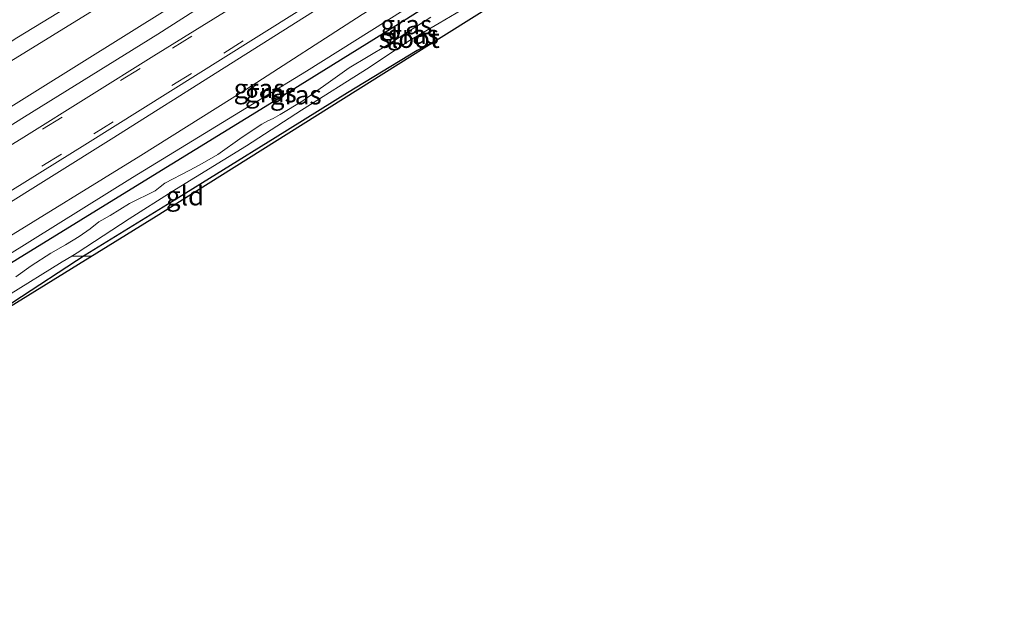
# Model space of a CAD drawing. Units: metres. Extents: x 239996 to 244467, y 584561 to 587500.
# Drawn here: x 240838 to 240966, y 585128 to 585204 of the extents above; entities that cross this region are included whole.
import ezdxf
from ezdxf.enums import TextEntityAlignment as Align

# ---------------------------------------------------------------- set-up
doc = ezdxf.new("R2010")
doc.units = ezdxf.units.M
doc.linetypes.add('VW-3-9_STREEP', pattern=[12, 3, -9])
for name, color, linetype in [('B-ME-GW-INSTEEKWATERGANG-L-B1', 10, 'Continuous'), ('B-ME-KG-KADASTRAAL-OPNAMEDTMGRENS-L-B1', 10, 'Continuous'), ('B-ME-KW-DUIKER-L-B1', 10, 'Continuous')]:
    doc.layers.add(name, color=color, linetype=linetype)
for name, color, linetype, lineweight in [('B-ME-GW-KRUINLIJN-L-B1', 93, 'Continuous', 18), ('B-ME-GW-TEENLIJN-L-B1', 93, 'Continuous', 18), ('B-ME-IE-GRASLAND-GV-B6', 93, 'Continuous', 18), ('B-ME-IE-GRONDWERKLIJN-GROND_INGERICHT-GV-B6', 253, 'Continuous', 18), ('B-ME-OB-BEKLEDING-GV-B6', 253, 'Continuous', 18), ('B-ME-OG-WATER-GV-B6', 153, 'Continuous', 18), ('B-ME-VH-VERH_SOORT-BITUMEN-GV-B6', 8, 'IE-TERREINAFSCHEIDING-NATUURLIJK-HOUTWAL', 18), ('B-ME-VW-MARKERING-39STREEP-015-L-B1', 255, 'VW-3-9_STREEP', 18)]:
    doc.layers.add(name, color=color, linetype=linetype, lineweight=lineweight)
doc.styles.add('NLCS-ISO', font='NLCS-ISO.TTF')
doc.linetypes.add('IE-TERREINAFSCHEIDING-NATUURLIJK-HOUTWAL', pattern='A,7,-1.5,[67,NLCS.SHX,S=0.75,R=45,X=0,Y=0],-1.5,7,-1.5,[70,NLCS.SHX,S=0.75,R=0,X=0,Y=0],-1.5', length=20)

msp = doc.modelspace()

# ---------------------------------------------------------------- linework, layer by layer
at = {"layer": 'B-ME-GW-INSTEEKWATERGANG-L-B1'}
for points in [[(240779.7738, 585136.6362, -2.0804), (240795.704, 585146.6761, -2.2104), (240805.5176, 585152.5028, -2.1904), (240820.7493, 585162.1162, -2.1604), (240837.3104, 585172.3312, -2.1404), (240853.836, 585182.5258, -2.2804), (240870.7616, 585192.9275, -2.2804), (240887.2566, 585203.1752, -2.3204), (240902.9108, 585213.0796, -2.2404), (240919.478, 585223.0384, -2.2404), (240936.5651, 585233.6514, -2.2104), (240954.292, 585244.7514, -2.1404), (240972.1347, 585256.06, -2.1104), (240988.1037, 585265.9098, -2.1404), (241009.0071, 585278.7479, -2.2004), (241026.0696, 585289.1578, -2.2804), (241046.7629, 585301.4948, -2.5458)], [(240892.2789, 585201.0171, -2.2356), (240889.4779, 585199.53, -2.2545), (240880.3673, 585194.0133, -2.3065), (240870.9335, 585188.1259, -2.3325)], [(240870.9335, 585188.1259, -2.3325), (240857.4525, 585179.7669, -2.375), (240846.1457, 585172.8226, -2.409), (240836.6981, 585166.6511, -2.089), (240833.8041, 585164.5684, -2.0509)]]:
    msp.add_polyline3d(points, dxfattribs=at)
at = {"layer": 'B-ME-GW-KRUINLIJN-L-B1'}
for points in [[(240769.6032, 585156.7767, 1.497), (240784.495, 585166.0299, 1.582), (240805.8687, 585179.4239, 1.5055), (240828.1233, 585193.0651, 1.548), (240848.4377, 585205.5469, 1.4715), (240868.5123, 585217.6094, 1.4205), (240886.8118, 585228.7482, 1.4885), (240902.1623, 585239.1892, 1.361), (240906.9276, 585242.3397, 1.5055), (240917.1734, 585248.7922, 1.4375), (240936.0504, 585260.5652, 1.446), (240956.586, 585272.7331, 1.5055), (240970.3091, 585281.4726, 1.5565), (240988.9005, 585292.9404, 1.514), (241007.0216, 585304.458, 1.582), (241026.8953, 585316.6253, 1.6925), (241034.8174, 585321.5799, 1.5365)], [(241037.4973, 585317.0738, 1.3666), (241019.477, 585305.6946, 1.3411), (241007.3564, 585298.4214, 1.5536), (240991.9353, 585288.903, 1.4686), (240975.2244, 585278.4197, 1.4771), (240956.9903, 585267.0979, 1.4346), (240941.0954, 585256.9048, 1.2901), (240923.1162, 585246.0109, 1.3496), (240905.7352, 585235.402, 1.2901), (240887.3071, 585224.0686, 1.3496), (240873.1537, 585215.1009, 1.3071), (240857.249, 585205.2031, 1.2901), (240833.393, 585190.337, 1.4176), (240817.047, 585180.265, 1.4601), (240800.4137, 585169.7863, 1.4346), (240784.1615, 585159.4473, 1.4431), (240770.6347, 585151.2023, 1.5281)], [(241043.0891, 585307.6718, -0.1563), (241030.7095, 585299.7037, -0.1463), (241015.6767, 585290.4412, -0.1863), (240999.429, 585280.5014, -0.1363), (240982.3706, 585269.7161, -0.1463), (240966.4854, 585259.8438, -0.1663), (240948.9173, 585249.6145, -0.0963), (240933.7891, 585240.108, -0.0263), (240915.2248, 585228.454, -0.0963), (240898.2188, 585217.8643, -0.2063), (240891.4543, 585213.9147, -0.0663), (240879.6184, 585206.9686, -0.0663), (240864.2981, 585197.3041, -0.1063), (240849.5345, 585187.9843, -0.1363), (240834.2264, 585178.4213, -0.2063), (240815.7371, 585167.0467, -0.1563), (240799.5473, 585156.5973, 0.0437), (240782.1707, 585146.077, 0.0737)], [(241046.0927, 585302.6214, -1.7704), (241031.4108, 585293.7738, -1.6404), (241013.7057, 585282.9224, -1.7104), (240992.3936, 585269.5651, -1.5804), (240973.0989, 585257.8676, -1.6604), (240954.1019, 585245.9404, -1.6104), (240935.6692, 585234.3859, -1.5704), (240916.7193, 585222.7455, -1.6004), (240896.175, 585210.1854, -1.6104), (240875.0352, 585196.8567, -1.6404), (240852.3071, 585182.966, -1.7604), (240832.4898, 585170.66, -1.7204), (240813.0071, 585158.4289, -1.6204), (240793.2225, 585146.189, -1.6004), (240779.7262, 585137.742, -1.5704)]]:
    msp.add_polyline3d(points, dxfattribs=at)
at = {"layer": 'B-ME-GW-TEENLIJN-L-B1'}
for points in [[(241038.6682, 585315.1051, 0.4562), (241023.5181, 585305.743, 0.4987), (241002.2788, 585292.7076, 0.4222), (240982.2545, 585279.9316, 0.4052), (240961.4079, 585267.3635, 0.3712), (240943.0759, 585255.7243, 0.3627), (240922.8698, 585243.1243, 0.3542), (240906.0709, 585233.072, 0.3457), (240889.1324, 585222.8788, 0.3627), (240872.389, 585212.417, 0.3457), (240855.6167, 585201.6575, 0.3457), (240838.1824, 585190.8974, 0.3627), (240818.8931, 585178.726, 0.3542), (240800.8583, 585167.7198, 0.4307), (240780.6186, 585154.8998, 0.5327), (240771.8189, 585149.6628, 0.5497)], [(240781.6323, 585141.2804, -1.5463), (240796.7312, 585150.5102, -1.5063), (240815.2232, 585162.4531, -1.5363), (240834.4341, 585174.1731, -1.5563), (240853.3915, 585185.8414, -1.7163), (240867.1788, 585194.4799, -1.6163), (240882.3111, 585204.2248, -1.5163), (240901.881, 585216.2228, -1.4763), (240919.6515, 585227.2064, -1.5863), (240940.7347, 585240.101, -1.4563), (240962.5627, 585253.26, -1.5163), (240983.1179, 585266.2514, -1.5563), (241003.3501, 585278.8204, -1.5863), (241023.0387, 585290.9813, -1.6263), (241044.8053, 585304.7861, -1.6698)]]:
    msp.add_polyline3d(points, dxfattribs=at)
at = {"layer": 'B-ME-IE-GRASLAND-GV-B6'}
for points in [[(240689.6437, 585106.2929, 1.6376), (240703.2617, 585114.9357, 1.5551), (240720.8021, 585126.209, 1.5026), (240740.0131, 585138.2362, 1.5176), (240760.4564, 585150.9348, 1.5661), (240769.6032, 585156.7767, 1.497), (240784.495, 585166.0299, 1.582), (240805.8687, 585179.4239, 1.5055), (240828.1233, 585193.0651, 1.548), (240848.4377, 585205.5469, 1.4715), (240868.5123, 585217.6094, 1.4205), (240886.8118, 585228.7482, 1.4885), (240902.1623, 585239.1892, 1.361), (240906.9276, 585242.3397, 1.5055), (240917.1734, 585248.7922, 1.4375), (240936.0504, 585260.5652, 1.446), (240956.586, 585272.7331, 1.5055), (240970.3091, 585281.4726, 1.5565), (240988.9005, 585292.9404, 1.514), (241007.0216, 585304.458, 1.582), (241026.8953, 585316.6253, 1.6925), (241034.8174, 585321.5799, 1.5365), (241036.3307, 585319.0354, 1.5732), (241037.4973, 585317.0738, 1.3666)], [(241034.8174, 585321.5799, 1.5365), (241026.8953, 585316.6253, 1.6925), (241007.0216, 585304.458, 1.582), (240988.9005, 585292.9404, 1.514), (240970.3091, 585281.4726, 1.5565), (240956.586, 585272.7331, 1.5055), (240936.0504, 585260.5652, 1.446), (240917.1734, 585248.7922, 1.4375), (240906.9276, 585242.3397, 1.5055), (240902.1623, 585239.1892, 1.361), (240886.8118, 585228.7482, 1.4885), (240868.5123, 585217.6094, 1.4205), (240848.4377, 585205.5469, 1.4715), (240828.1233, 585193.0651, 1.548), (240805.8687, 585179.4239, 1.5055), (240784.495, 585166.0299, 1.582), (240769.6032, 585156.7767, 1.497), (240760.4564, 585150.9348, 1.5661), (240740.0131, 585138.2362, 1.5176), (240720.8021, 585126.209, 1.5026), (240703.2617, 585114.9357, 1.5551), (240689.6437, 585106.2929, 1.6376)], [(241037.4973, 585317.0738, 1.3666), (241019.477, 585305.6946, 1.3411), (241007.3564, 585298.4214, 1.5536), (240991.9353, 585288.903, 1.4686), (240975.2244, 585278.4197, 1.4771), (240956.9903, 585267.0979, 1.4346), (240941.0954, 585256.9048, 1.2901), (240923.1162, 585246.0109, 1.3496), (240905.7352, 585235.402, 1.2901), (240887.3071, 585224.0686, 1.3496), (240873.1537, 585215.1009, 1.3071), (240857.249, 585205.2031, 1.2901), (240833.393, 585190.337, 1.4176), (240817.047, 585180.265, 1.4601), (240800.4137, 585169.7863, 1.4346), (240784.1615, 585159.4473, 1.4431), (240770.6347, 585151.2023, 1.5281), (240755.5422, 585141.8252, 1.5026), (240739.0028, 585131.3821, 1.4276), (240721.2934, 585120.1537, 1.3901), (240703.7148, 585109.1619, 1.3901), (240685.0183, 585097.3257, 1.4276)], [(240685.0183, 585097.3257, 1.4276), (240703.7148, 585109.1619, 1.3901), (240721.2934, 585120.1537, 1.3901), (240739.0028, 585131.3821, 1.4276), (240755.5422, 585141.8252, 1.5026), (240770.6347, 585151.2023, 1.5281), (240784.1615, 585159.4473, 1.4431), (240800.4137, 585169.7863, 1.4346), (240817.047, 585180.265, 1.4601), (240833.393, 585190.337, 1.4176), (240857.249, 585205.2031, 1.2901), (240873.1537, 585215.1009, 1.3071), (240887.3071, 585224.0686, 1.3496), (240905.7352, 585235.402, 1.2901), (240923.1162, 585246.0109, 1.3496), (240941.0954, 585256.9048, 1.2901), (240956.9903, 585267.0979, 1.4346), (240975.2244, 585278.4197, 1.4771), (240991.9353, 585288.903, 1.4686), (241007.3564, 585298.4214, 1.5536), (241019.477, 585305.6946, 1.3411), (241037.4973, 585317.0738, 1.3666), (241038.6682, 585315.1051, 0.4562)], [(241038.6682, 585315.1051, 0.4562), (241023.5181, 585305.743, 0.4987), (241002.2788, 585292.7076, 0.4222), (240982.2545, 585279.9316, 0.4052), (240961.4079, 585267.3635, 0.3712), (240943.0759, 585255.7243, 0.3627), (240922.8698, 585243.1243, 0.3542), (240906.0709, 585233.072, 0.3457), (240889.1324, 585222.8788, 0.3627), (240872.389, 585212.417, 0.3457), (240855.6167, 585201.6575, 0.3457), (240838.1824, 585190.8974, 0.3627), (240818.8931, 585178.726, 0.3542), (240800.8583, 585167.7198, 0.4307), (240780.6186, 585154.8998, 0.5327), (240771.8189, 585149.6628, 0.5497), (240762.3583, 585143.7266, 0.5904), (240741.6402, 585130.7235, 0.5144), (240720.603, 585117.4903, 0.5334), (240702.3687, 585106.0172, 0.6189), (240686.3463, 585096.075, 0.6949)], [(240686.3463, 585096.075, 0.6949), (240702.3687, 585106.0172, 0.6189), (240720.603, 585117.4903, 0.5334), (240741.6402, 585130.7235, 0.5144), (240762.3583, 585143.7266, 0.5904), (240771.8189, 585149.6628, 0.5497), (240780.6186, 585154.8998, 0.5327), (240800.8583, 585167.7198, 0.4307), (240818.8931, 585178.726, 0.3542), (240838.1824, 585190.8974, 0.3627), (240855.6167, 585201.6575, 0.3457), (240872.389, 585212.417, 0.3457), (240889.1324, 585222.8788, 0.3627), (240906.0709, 585233.072, 0.3457), (240922.8698, 585243.1243, 0.3542), (240943.0759, 585255.7243, 0.3627), (240961.4079, 585267.3635, 0.3712), (240982.2545, 585279.9316, 0.4052), (241002.2788, 585292.7076, 0.4222), (241023.5181, 585305.743, 0.4987), (241038.6682, 585315.1051, 0.4562), (241039.6035, 585313.5325, 0.2009)], [(241039.6035, 585313.5325, 0.2009), (241027.2532, 585305.7797, 0.2579), (241008.474, 585294.3182, 0.2864), (240989.4314, 585282.4579, 0.2769), (240972.4933, 585271.8814, 0.2569), (240954.5065, 585260.7223, 0.2399), (240937.0166, 585249.8498, 0.2399), (240919.0385, 585238.6757, 0.2569), (240903.8155, 585229.2313, 0.2059), (240888.3474, 585219.5855, 0.2484), (240872.0709, 585209.3929, 0.2314), (240855.0994, 585198.8396, 0.2229), (240838.1301, 585188.2475, 0.2314), (240819.4032, 585176.7015, 0.2654), (240799.8376, 585164.5915, 0.3504), (240781.453, 585153.1828, 0.3504), (240771.1058, 585146.732, 0.4269), (240754.2882, 585136.2288, 0.4549), (240737.1688, 585125.4472, 0.5024), (240722.2854, 585116.2329, 0.4644), (240701.538, 585102.8509, 0.4264), (240680.2504, 585089.269, 0.4264)], [(240837.1845, 585201.2062, 0.8341), (240844.8508, 585205.8743, 0.8016), (240850.4732, 585209.5629, 0.7756), (240856.9773, 585213.3458, 0.7301), (240862.8283, 585216.7978, 0.7301), (240867.564, 585219.5759, 0.7561), (240870.7231, 585221.2295, 0.8861), (240873.1261, 585222.6772, 1.0811), (240881.3217, 585227.7581, 1.1006), (240888.3068, 585232.064, 1.1071), (240895.071, 585236.3805, 1.0226), (240899.3607, 585239.7454, 0.8861), (240902.5471, 585241.9472, 0.8056), (240914.3242, 585249.1096, 0.8056), (240926.482, 585256.6191, 0.7456), (240936.1492, 585262.7486, 0.8476), (240949.0363, 585270.5655, 0.7576), (240963.5001, 585279.1362, 0.7456), (240975.9428, 585286.9376, 0.7576)], [(240741.4621, 585122.2027, 0.1289), (240756.5407, 585131.4991, 0.1919), (240770.97, 585140.5478, 0.2099), (240788.9394, 585151.737, 0.2014), (240802.6787, 585160.205, 0.1419), (240824.5064, 585173.8207, 0.0654), (240846.4181, 585187.4648, 0.0484), (240867.7403, 585200.8089, 0.0484), (240889.3827, 585214.398, 0.0824), (240910.7697, 585227.6993, 0.0399), (240932.0797, 585240.8558, 0.1419), (240956.5205, 585256.0994, 0.0909), (240980.1987, 585270.6823, 0.0399)], [(240747.1649, 585119.6965, -1.4743), (240765.977, 585131.4997, -1.4383), (240781.6323, 585141.2804, -1.5463), (240796.7312, 585150.5102, -1.5063), (240815.2232, 585162.4531, -1.5363), (240834.4341, 585174.1731, -1.5563), (240853.3915, 585185.8414, -1.7163), (240867.1788, 585194.4799, -1.6163), (240882.3111, 585204.2248, -1.5163), (240901.881, 585216.2228, -1.4763), (240919.6515, 585227.2064, -1.5863), (240940.7347, 585240.101, -1.4563), (240962.5627, 585253.26, -1.5163), (240983.1179, 585266.2514, -1.5563)], [(240983.1179, 585266.2514, -1.5563), (240962.5627, 585253.26, -1.5163), (240940.7347, 585240.101, -1.4563), (240919.6515, 585227.2064, -1.5863), (240901.881, 585216.2228, -1.4763), (240882.3111, 585204.2248, -1.5163), (240867.1788, 585194.4799, -1.6163), (240853.3915, 585185.8414, -1.7163), (240834.4341, 585174.1731, -1.5563), (240815.2232, 585162.4531, -1.5363), (240796.7312, 585150.5102, -1.5063), (240781.6323, 585141.2804, -1.5463), (240765.977, 585131.4997, -1.4383), (240747.1649, 585119.6965, -1.4743)], [(240966.4854, 585259.8438, -0.1663), (240948.9173, 585249.6145, -0.0963), (240933.7891, 585240.108, -0.0263), (240915.2248, 585228.454, -0.0963), (240898.2188, 585217.8643, -0.2063), (240891.4543, 585213.9147, -0.0663), (240879.6184, 585206.9686, -0.0663), (240864.2981, 585197.3041, -0.1063), (240849.5345, 585187.9843, -0.1363), (240834.2264, 585178.4213, -0.2063), (240815.7371, 585167.0467, -0.1563), (240799.5473, 585156.5973, 0.0437), (240782.1707, 585146.077, 0.0737), (240770.18, 585138.3362, 0.1427), (240751.7596, 585126.7815, 0.0167)], [(240751.7596, 585126.7815, 0.0167), (240770.18, 585138.3362, 0.1427), (240782.1707, 585146.077, 0.0737), (240799.5473, 585156.5973, 0.0437), (240815.7371, 585167.0467, -0.1563), (240834.2264, 585178.4213, -0.2063), (240849.5345, 585187.9843, -0.1363), (240864.2981, 585197.3041, -0.1063), (240879.6184, 585206.9686, -0.0663), (240891.4543, 585213.9147, -0.0663), (240898.2188, 585217.8643, -0.2063), (240915.2248, 585228.454, -0.0963), (240933.7891, 585240.108, -0.0263), (240948.9173, 585249.6145, -0.0963), (240966.4854, 585259.8438, -0.1663)], [(240973.0989, 585257.8676, -1.6604), (240954.1019, 585245.9404, -1.6104), (240935.6692, 585234.3859, -1.5704), (240916.7193, 585222.7455, -1.6004), (240896.175, 585210.1854, -1.6104), (240875.0352, 585196.8567, -1.6404), (240852.3071, 585182.966, -1.7604), (240832.4898, 585170.66, -1.7204), (240813.0071, 585158.4289, -1.6204), (240793.2225, 585146.189, -1.6004), (240779.7262, 585137.742, -1.5704), (240766.4203, 585129.3968, -1.5799), (240752.8915, 585120.9677, -1.5704)], [(240752.8915, 585120.9677, -1.5704), (240766.4203, 585129.3968, -1.5799), (240779.7262, 585137.742, -1.5704), (240793.2225, 585146.189, -1.6004), (240813.0071, 585158.4289, -1.6204), (240832.4898, 585170.66, -1.7204), (240852.3071, 585182.966, -1.7604), (240875.0352, 585196.8567, -1.6404), (240896.175, 585210.1854, -1.6104), (240916.7193, 585222.7455, -1.6004), (240935.6692, 585234.3859, -1.5704), (240954.1019, 585245.9404, -1.6104), (240973.0989, 585257.8676, -1.6604)], [(240760.2545, 585124.442, -2.0495), (240769.3514, 585130.4311, -2.0145), (240779.7738, 585136.6362, -2.0804), (240795.704, 585146.6761, -2.2104), (240805.5176, 585152.5028, -2.1904), (240820.7493, 585162.1162, -2.1604), (240837.3104, 585172.3312, -2.1404), (240853.836, 585182.5258, -2.2804), (240870.7616, 585192.9275, -2.2804), (240887.2566, 585203.1752, -2.3204), (240902.9108, 585213.0796, -2.2404), (240919.478, 585223.0384, -2.2404), (240936.5651, 585233.6514, -2.2104), (240954.292, 585244.7514, -2.1404), (240972.1347, 585256.06, -2.1104)], [(240972.1347, 585256.06, -2.1104), (240954.292, 585244.7514, -2.1404), (240936.5651, 585233.6514, -2.2104), (240919.478, 585223.0384, -2.2404), (240902.9108, 585213.0796, -2.2404), (240887.2566, 585203.1752, -2.3204), (240870.7616, 585192.9275, -2.2804), (240853.836, 585182.5258, -2.2804), (240837.3104, 585172.3312, -2.1404), (240820.7493, 585162.1162, -2.1604), (240805.5176, 585152.5028, -2.1904), (240795.704, 585146.6761, -2.2104), (240779.7738, 585136.6362, -2.0804), (240769.3514, 585130.4311, -2.0145), (240760.2545, 585124.442, -2.0495)], [(240966.9671, 585247.8503, -2.2683), (240954.4197, 585240.0299, -2.1578), (240929.0465, 585224.087, -2.1645), (240892.2789, 585201.0171, -2.2356), (240889.4779, 585199.53, -2.2545), (240880.3673, 585194.0133, -2.3065), (240870.9335, 585188.1259, -2.3325), (240857.4525, 585179.7669, -2.375), (240846.1457, 585172.8226, -2.409), (240836.6981, 585166.6511, -2.089), (240833.8041, 585164.5684, -2.0509), (240780.4096, 585131.6758, -1.954), (240732.3527, 585101.8124, -1.8739)], [(240836.101, 585167.5849, -3.1965), (240843.1234, 585171.9347, -3.1965), (240844.3832, 585172.7118, -3.1965), (240845.0773, 585173.1398, -3.1965), (240851.8595, 585177.5459, -3.1965), (240857.505, 585181.1534, -3.1965), (240867.1997, 585187.0838, -3.1965), (240874.384, 585191.7607, -3.1965), (240883.2123, 585197.3471, -3.1965), (240888.5011, 585200.8527, -3.1965), (240892.3677, 585203.1093, -3.1965), (240896.0534, 585205.2745, -3.1965)], [(240891.2818, 585203.9113, -3.1965), (240885.5834, 585200.2603, -3.1965), (240880.6064, 585197.2723, -3.1965), (240877.8546, 585195.3342, -3.1965), (240874.5324, 585192.9891, -3.1965), (240871.5862, 585191.1856, -3.1965), (240870.6606, 585190.6516, -3.1965), (240870.0018, 585190.3754, -3.1965), (240869.2125, 585189.9201, -3.1965), (240866.6369, 585188.2395, -3.1965), (240863.4512, 585185.9731, -3.1965), (240861.0918, 585184.638, -3.1965), (240859.7011, 585183.8747, -3.1965), (240856.5491, 585182.2251, -3.1965), (240855.9386, 585181.7301, -3.1965), (240855.2472, 585181.2404, -3.1965), (240851.9056, 585179.5593, -3.1965), (240849.3768, 585178.0226, -3.1965), (240847.9015, 585177.1585, -3.1965), (240846.796, 585176.261, -3.1965), (240845.3644, 585175.2534, -3.1965), (240843.5634, 585174.1884, -3.1965), (240841.6634, 585173.0923, -3.1965), (240839.0807, 585171.4465, -3.1965), (240837.09, 585170.0124, -3.1965)]]:
    msp.add_polyline3d(points, dxfattribs=at)
at = {"layer": 'B-ME-IE-GRONDWERKLIJN-GROND_INGERICHT-GV-B6'}
msp.add_polyline3d([(240833.8041, 585164.5684, -2.0509), (240836.6981, 585166.6511, -2.089), (240846.1457, 585172.8226, -2.409), (240857.4525, 585179.7669, -2.375), (240870.9335, 585188.1259, -2.3325), (240880.3673, 585194.0133, -2.3065), (240889.4779, 585199.53, -2.2545), (240892.2789, 585201.0171, -2.2356), (240855.0385, 585177.6506, -2.1585), (240854.8286, 585177.5201, -2.1585), (240833.8041, 585164.5684, -2.0509)], dxfattribs=at)
at = {"layer": 'B-ME-KG-KADASTRAAL-OPNAMEDTMGRENS-L-B1'}
msp.add_polyline3d([(241048.8731, 585297.9463, -2.4805), (240929.0465, 585224.087, -2.1645), (240892.2789, 585201.0171, -2.2356), (240855.0385, 585177.6506, -2.1585), (240854.8286, 585177.5201, -2.1585), (240833.8041, 585164.5684, -2.0509), (240780.4096, 585131.6758, -1.954), (240732.3527, 585101.8124, -1.8739), (240706.4511, 585085.7167, -1.909), (240701.7443, 585082.7317, -1.5364), (240698.0593, 585080.3947, -0.5234), (240697.4985, 585080.039, -0.4821), (240694.1799, 585077.9343, -0.4657), (240693.3788, 585077.4263, -0.5461), (240690.9725, 585075.9002, -1.2159), (240630.3458, 585037.4509, -1.9615), (240558.6501, 584991.9816, -2.2255), (240553.1063, 584988.9921, -2.6535), (240521.3422, 584971.8631, -2.6535)], dxfattribs=at)
at = {"layer": 'B-ME-KW-DUIKER-L-B1'}
msp.add_line((240846.9433, 585172.6625, -3.2468), (240844.3832, 585172.7118, -3.1965), dxfattribs=at)
at = {"layer": 'B-ME-OB-BEKLEDING-GV-B6'}
msp.add_polyline3d([(240862.8283, 585216.7978, 0.7301), (240856.9773, 585213.3458, 0.7301), (240850.4732, 585209.5629, 0.7756), (240844.8508, 585205.8743, 0.8016), (240837.1845, 585201.2062, 0.8341), (240830.0656, 585196.5468, 0.7886), (240822.0862, 585191.8362, 0.8341), (240814.5709, 585187.3319, 0.8471), (240807.3944, 585183.0384, 0.7431), (240799.8885, 585178.2785, 0.9121), (240791.0631, 585172.7729, 0.8601), (240783.5045, 585167.599, 0.8276), (240775.2868, 585162.6895, 0.8406), (240768.3787, 585158.4894, 0.8536), (240755.7958, 585150.6494, 0.9986), (240731.8219, 585135.439, 0.9476), (240709.0186, 585120.9678, 0.9476), (240688.2079, 585107.773, 1.0326)], dxfattribs=at)
at = {"layer": 'B-ME-OG-WATER-GV-B6'}
for points in [[(240896.0534, 585205.2745, -3.1965), (240892.3677, 585203.1093, -3.1965), (240888.5011, 585200.8527, -3.1965), (240883.2123, 585197.3471, -3.1965), (240874.384, 585191.7607, -3.1965), (240867.1997, 585187.0838, -3.1965), (240857.505, 585181.1534, -3.1965), (240851.8595, 585177.5459, -3.1965), (240845.0773, 585173.1398, -3.1965), (240844.3832, 585172.7118, -3.1965), (240843.1234, 585171.9347, -3.1965), (240836.101, 585167.5849, -3.1965)], [(240837.09, 585170.0124, -3.1965), (240839.0807, 585171.4465, -3.1965), (240841.6634, 585173.0923, -3.1965), (240843.5634, 585174.1884, -3.1965), (240845.3644, 585175.2534, -3.1965), (240846.796, 585176.261, -3.1965), (240847.9015, 585177.1585, -3.1965), (240849.3768, 585178.0226, -3.1965), (240851.9056, 585179.5593, -3.1965), (240855.2472, 585181.2404, -3.1965), (240855.9386, 585181.7301, -3.1965), (240856.5491, 585182.2251, -3.1965), (240859.7011, 585183.8747, -3.1965), (240861.0918, 585184.638, -3.1965), (240863.4512, 585185.9731, -3.1965), (240866.6369, 585188.2395, -3.1965), (240869.2125, 585189.9201, -3.1965), (240870.0018, 585190.3754, -3.1965), (240870.6606, 585190.6516, -3.1965), (240871.5862, 585191.1856, -3.1965), (240874.5324, 585192.9891, -3.1965), (240877.8546, 585195.3342, -3.1965), (240880.6064, 585197.2723, -3.1965), (240885.5834, 585200.2603, -3.1965), (240891.2818, 585203.9113, -3.1965)]]:
    msp.add_polyline3d(points, dxfattribs=at)
at = {"layer": 'B-ME-VH-VERH_SOORT-BITUMEN-GV-B6'}
for points in [[(240680.2504, 585089.269, 0.4264), (240701.538, 585102.8509, 0.4264), (240722.2854, 585116.2329, 0.4644), (240737.1688, 585125.4472, 0.5024), (240754.2882, 585136.2288, 0.4549), (240771.1058, 585146.732, 0.4269), (240781.453, 585153.1828, 0.3504), (240799.8376, 585164.5915, 0.3504), (240819.4032, 585176.7015, 0.2654), (240838.1301, 585188.2475, 0.2314), (240855.0994, 585198.8396, 0.2229), (240872.0709, 585209.3929, 0.2314), (240888.3474, 585219.5855, 0.2484), (240903.8155, 585229.2313, 0.2059), (240919.0385, 585238.6757, 0.2569), (240937.0166, 585249.8498, 0.2399), (240954.5065, 585260.7223, 0.2399), (240972.4933, 585271.8814, 0.2569)], [(240980.1987, 585270.6823, 0.0399), (240956.5205, 585256.0994, 0.0909), (240932.0797, 585240.8558, 0.1419), (240910.7697, 585227.6993, 0.0399), (240889.3827, 585214.398, 0.0824), (240867.7403, 585200.8089, 0.0484), (240846.4181, 585187.4648, 0.0484), (240824.5064, 585173.8207, 0.0654), (240802.6787, 585160.205, 0.1419), (240788.9394, 585151.737, 0.2014), (240770.97, 585140.5478, 0.2099), (240756.5407, 585131.4991, 0.1919), (240741.4621, 585122.2027, 0.1289)]]:
    msp.add_polyline3d(points, dxfattribs=at)
at = {"layer": 'B-ME-VW-MARKERING-39STREEP-015-L-B1'}
for points in [[(240793.0412, 585159.8474, 0.5168), (240806.601, 585168.2617, 0.4525), (240823.5881, 585178.7674, 0.3974), (240840.5662, 585189.2596, 0.3709), (240857.5233, 585199.8321, 0.3118), (240874.467, 585210.4137, 0.3169), (240891.3835, 585220.9545, 0.3322), (240908.348, 585231.5144, 0.324), (240928.6997, 585244.1345, 0.3332), (240948.999, 585256.8167, 0.3322), (240969.4051, 585269.4007, 0.3128), (240989.7532, 585282.0858, 0.3281), (241010.0625, 585294.7066, 0.3393), (241023.7083, 585303.1451, 0.3107), (241039.8269, 585313.1569, 0.3127)], [(241042.0119, 585309.483, 0.2392), (241029.6693, 585301.8435, 0.2138), (241012.6623, 585291.3432, 0.1863), (240995.7078, 585280.7806, 0.2026), (240978.7325, 585270.2396, 0.1669), (240961.7815, 585259.7882, 0.1628), (240944.7826, 585249.3177, 0.1843), (240927.7865, 585238.7984, 0.2128), (240910.8274, 585228.2584, 0.2016), (240893.8946, 585217.7166, 0.1924), (240876.9292, 585207.173, 0.1751), (240859.9938, 585196.5625, 0.17), (240843.0185, 585186.0215, 0.1894), (240822.7598, 585173.3709, 0.2138), (240809.2541, 585164.9372, 0.2628), (240796.5166, 585156.9691, 0.3471)]]:
    msp.add_polyline3d(points, dxfattribs=at)

# ---------------------------------------------------------------- texts
at = {"layer": 'B-ME-IE-GRASLAND-GV-B6', "ltscale": 0.2, "style": 'NLCS-ISO'}
for p in [(240888.0618, 585202.9178), (240888.9376, 585201.6363), (240868.8939, 585194.5823), (240870.3753, 585194.0332), (240873.6237, 585193.7589)]:
    msp.add_text('gras', height=2.5, dxfattribs=at).set_placement(p, align=Align.MIDDLE_CENTER)
at = {"layer": 'B-ME-IE-GRONDWERKLIJN-GROND_INGERICHT-GV-B6', "ltscale": 0.2, "style": 'NLCS-ISO'}
msp.add_text('gld', height=2.5, dxfattribs=at).set_placement((240859.1663, 585180.5668), align=Align.MIDDLE_CENTER)
at = {"layer": 'B-ME-OG-WATER-GV-B6', "ltscale": 0.2, "style": 'NLCS-ISO'}
msp.add_text('sloot', height=2.5, dxfattribs=at).set_placement((240888.4416, 585201.1332), align=Align.MIDDLE_CENTER)

doc.saveas('drawing.dxf')
